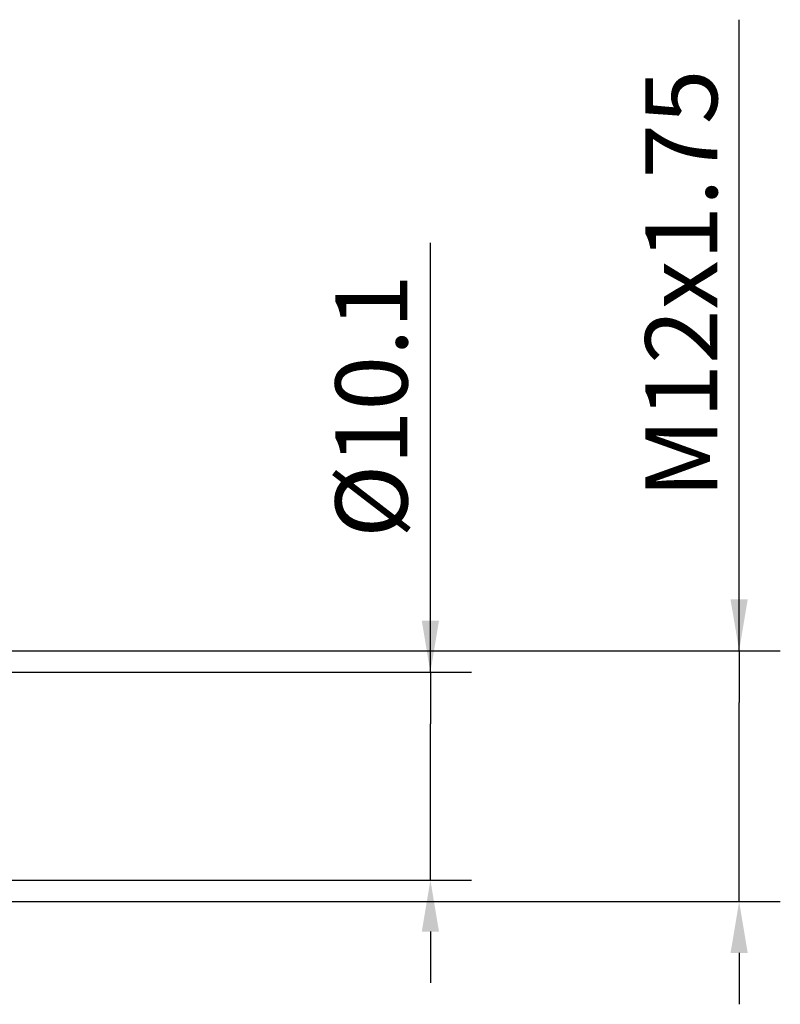
# Model space of a CAD drawing. Units: millimetres. Extents: x -50 to 137, y -39 to 95.
# Drawn here: x 100 to 137, y -11 to 37 of the extents above; entities that cross this region are included whole.
import ezdxf

# ---------------------------------------------------------------- set-up
doc = ezdxf.new("R2010")
doc.units = ezdxf.units.MM
doc.header["$PDMODE"] = 1
doc.layers.add('2', color=7, linetype='Continuous', lineweight=25)
doc.styles.add('STANDARD 3.5 mm', font='monos.ttf', dxfattribs={"height": 3.5})
doc.dimstyles.new('AM_DIN', dxfattribs={"dimtxt": 3.5, "dimasz": 2.5, "dimexe": 2, "dimexo": 1, "dimgap": 1, "dimtad": 1, "dimdec": 1, "dimzin": 0, "dimdsep": 46, "dimtxsty": 'STANDARD 3.5 mm', "dimcen": 0.09, "dimadec": 0, "dimazin": 2, "dimtm": 1e-09, "dimtfac": 0.707107, "dimtmove": 0, "dimatfit": 3, "dimfxl": 1, "dimtolj": 1, "dimtzin": 0, "dimlwd": -1, "dimlwe": -1, "dimarcsym": 0})

# ---------------------------------------------------------------- blocks, each defined once
blk = doc.blocks.new('*D4')
at = {"layer": '2', "color": 0}
for p, q in [((120, 5.05), (120, 25.929)), ((120, 7.55), (120, 10.05)), ((83.5, 5.05), (122, 5.05)), ((120, 5.05), (120, 2.55)), ((120, -2.55), (120, 2.55)), ((120, -5.05), (120, -2.55)), ((83.5, -5.05), (122, -5.05)), ((120, -7.55), (120, -10.05))]:
    blk.add_line(p, q, dxfattribs=at)
for points in [[(119.583, 7.55), (120.417, 7.55), (120, 5.05)], [(119.583, -7.55), (120.417, -7.55), (120, -5.05)]]:
    blk.add_solid(points, dxfattribs=at)
at = {"layer": 'DEFPOINTS', "color": 0}
for p in [(82.5, 5.05), (120, 5.05), (82.5, -5.05)]:
    blk.add_point(p, dxfattribs=at)
at = {"layer": '2', "color": 0, "insert": (117.137, 17.99), "char_height": 3.5, "attachment_point": 5, "rotation": 90, "style": 'STANDARD 3.5 mm'}
blk.add_mtext('\\A1;%%C10.1', dxfattribs=at)
blk = doc.blocks.new('*D5')
at = {"layer": '2', "color": 0}
for p, q in [((135, 6.088), (135, 36.766)), ((135, 8.588), (135, 11.088)), ((79.004, 6.088), (137, 6.088)), ((135, 6.088), (135, 3.588)), ((135, -3.588), (135, 3.588)), ((135, -6.088), (135, -3.588)), ((79.004, -6.088), (137, -6.088)), ((135, -8.588), (135, -11.088))]:
    blk.add_line(p, q, dxfattribs=at)
for points in [[(134.583, 8.588), (135.417, 8.588), (135, 6.088)], [(134.583, -8.588), (135.417, -8.588), (135, -6.088)]]:
    blk.add_solid(points, dxfattribs=at)
at = {"layer": 'DEFPOINTS', "color": 0}
for p in [(78.004, 6.088), (135, 6.088), (78.004, -6.088)]:
    blk.add_point(p, dxfattribs=at)
at = {"layer": '2', "color": 0, "insert": (132.189, 23.927), "char_height": 3.5, "attachment_point": 5, "rotation": 90, "style": 'STANDARD 3.5 mm'}
blk.add_mtext('\\A1;M12x1.75', dxfattribs=at)

msp = doc.modelspace()

# ---------------------------------------------------------------- dimensions: what is measured, and where the dimension line sits
at = {"layer": '2'}
for base, p1, p2, text, picture, middle in [((135, 6.088), (78.004, -6.088), (78.004, 6.088), 'M12x1.75', '*D5', (135, 23.927)), ((120, 5.05), (82.5, -5.05), (82.5, 5.05), '%%C<>', '*D4', (120, 17.99))]:
    dim = msp.add_linear_dim(base=base, p1=p1, p2=p2, angle=90, text=text, dimstyle='AM_DIN', override={"dimzin": 8}, dxfattribs=at)
    dim.commit()
    dim.dimension.update_dxf_attribs({"geometry": picture, "text_midpoint": middle, "dimtype": 160})

doc.saveas('drawing.dxf')
